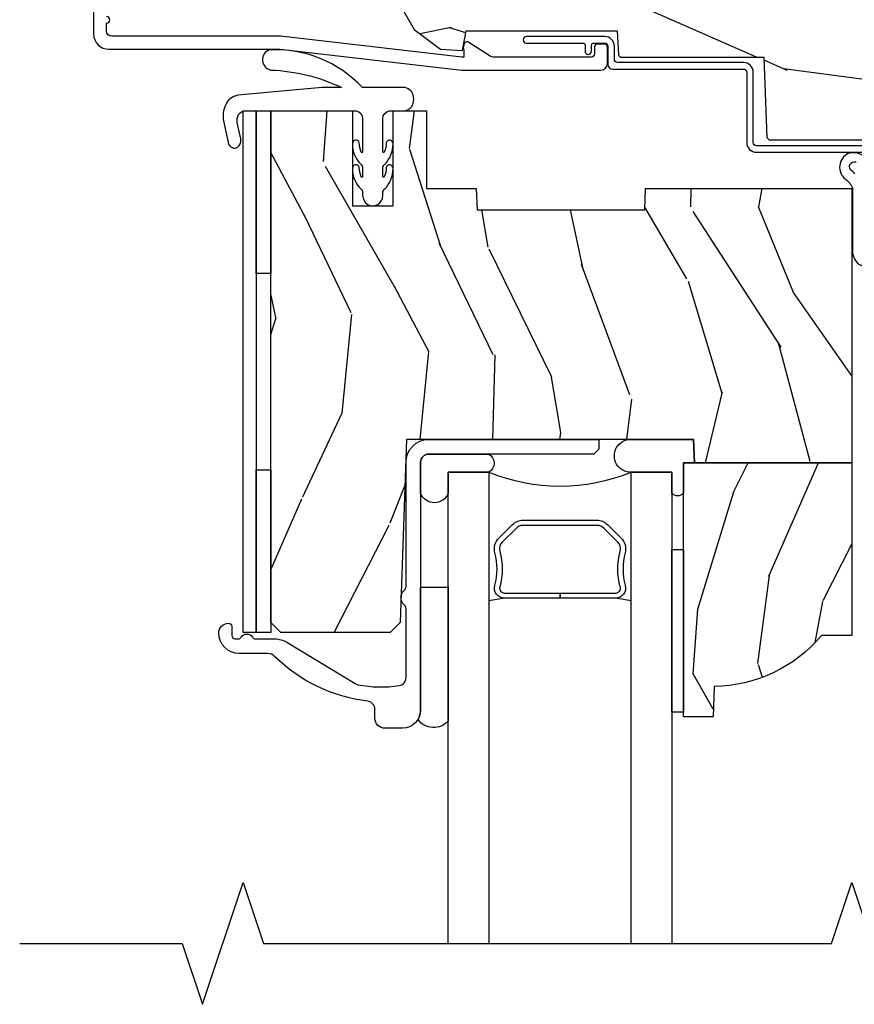
# Model space of a CAD drawing. Units: inches. Extents: x 0.3 to 61.7, y 0.8 to 26.
# Drawn here: x 40.3 to 42.9, y 17.8 to 20.8 of the extents above; entities that cross this region are included whole.
import ezdxf

# ---------------------------------------------------------------- set-up
doc = ezdxf.new("R2010")
doc.units = ezdxf.units.IN
doc.header["$MEASUREMENT"] = 0
for name, color, linetype in [('ZP-ANNO-MARK', 9, 'Continuous'), ('ZP-SECT-ALUM', 63, 'Continuous'), ('ZP-SECT-GLAS', 153, 'Continuous'), ('ZP-SECT-SEAL', 8, 'Continuous'), ('ZP-SECT-WDHA', 11, 'Continuous'), ('ZP-SECT-WOOD', 104, 'Continuous'), ('ZP-SECT-WSTP', 40, 'Continuous')]:
    doc.layers.add(name, color=color, linetype=linetype)

# ---------------------------------------------------------------- blocks, each defined once
blk = doc.blocks.new('CS AS RES C CM SOG (11-16 IG) V H S')
at = {"layer": 'ZP-SECT-WDHA'}
h = blk.add_hatch(dxfattribs=at)
h.set_pattern_fill('WOOD3', color=256, scale=2, angle=163, style=0, pattern_type=2)
h.set_pattern_definition([(158.2364, (4.229829508301805, -0.6757319148462102), (20.45396798290167, -8.344771374467806), [0.240832, -23.842358]), (174.3099, (4.006163800965126, -0.5864366105934948), (-8.235181511295936, 0.4263690944681484), [0.305942, -9.892097999999999]), (208, (3.701730071892854, -0.5561033845344667), (-0.5847435903937085, -1.91261010378108), [0.226274, -2.602152]), (209.8476, (3.501941838183129, -0.6623326727329015), (-35.54768828883149, -20.50272857977593), [0.438634, -43.42479]), (175.9946, (3.12149146588294, -0.8806386832242623), (18.38297247813529, -1.437476743240211), [0.266834, -26.416494]), (163, (2.855309927049177, -0.8620003253541313), (-2.497352921371544, -1.327866102480598), [0.5, -1.5]), (153.5377, (2.377157549067675, -0.7158144729927614), (8.978306718050995, -4.83632345258755), [0.24331, -11.922214]), (157.2894, (4.071948787751523, -1.192136483066264), (16.62874032651941, -7.175302374271584), [0.200998, -19.898754]), (163, (3.886535270653368, -1.114536047002446), (-2.497352921371544, -1.327866102480598), [0.3, -1.7]), (191.3008, (3.599643843864456, -1.026824535585632), (-24.54716094300747, -5.043499394239721), [0.295296, -29.23435]), (215.125, (3.310072568652885, -1.084690558192534), (10.57415813511433, 7.224071108844612), [0.45607, -22.347438]), (202.2894, (2.937053423283061, -1.347096193016881), (-14.3993751268171, -6.054586024953077), [0.284254, -28.141088]), (169.3402, (2.674039470121087, -1.454909274051218), (-15.88561928555968, 2.765334394382427), [0.362216, -17.748554]), (151.1113000000001, (2.318074889785493, -1.387907650589554), (25.02229161617255, -13.92425483963839), [0.38833, -38.444646]), (156.2902000000001, (3.89067833082342, -1.785045431763336), (-16.62874768410003, 7.175289077572956), [0.3423439999999983, -33.89213999999978]), (166.3665, (3.577229581984909, -1.647386861919088), (-31.18650071420278, 7.443263674111074), [0.340588, -33.718186]), (196.6901, (3.246238530863025, -1.567106577432611), (4.409962367830815, 0.7431255040166733), [0.360556, -6.850548]), (210.4896, (2.900872763129556, -1.670656017208415), (-25.55825994297176, -15.19129255384614), [0.325576, -32.232064]), (177.9314, (2.620316507684237, -1.835847383600537), (-22.79293410148565, 0.6943551067665474), [0.310484, -30.737866]), (163, (2.310035344517502, -1.824640252660757), (-2.497352921371544, -1.327866102480598), [0.24, -1.76]), (150.0054, (2.080522203086375, -1.754471043527303), (-16.04400167334359, 9.087905524651102), [0.266834, -26.416494]), (163, (3.736326939210443, -0.1693178408906988), (-2.497352921371544, -1.327866102480598), [0, -2]), (26.15240000000003, (3.380850096123979, -0.3743451903572463), (-36.87554735843706, -18.00538888531859), [0.4386339999999983, -43.42478999999978]), (9.565100000000033, (3.189835720003487, -2.093622221005674), (2.497352076502218, 1.327869099233075), [0.178886, -4.29325]), (351.1301, (3.366234217335403, -2.063897313284272), (12.0603996767767, -1.595852046107204), [0.282842, -13.859292]), (319.8014, (3.645694417193965, -2.107509200368114), (8.393559450670804, -6.748938448303024), [0.152316, -15.07923]), (189.5651, (3.380850096123979, -0.3743451903572463), (-2.497352076502219, -1.327869099233075), [0.2236059999999991, -4.248529999999973]), (169.7098, (3.160351974459104, -0.4115013250089987), (17.79822734718652, -3.350093459302554), [0.342344, -33.89214]), (152.8753, (2.823513489242757, -0.3503471356417833), (-30.7601241373409, 15.67848221527704), [0.568858, -56.31699200000001]), (152.6952, (4.294151283340796, -0.4653448685343449), (-10.89091849633435, 5.421060729349781), [0.2236059999999991, -22.13707199999989]), (178.5241, (4.095459105217842, -0.3627709032568305), (22.79293551970828, -0.6943538178398185), [0.37363, -36.989452]), (205.8789, (3.721952222598873, -0.3531475651529377), (31.88084594068392, 15.34964888471388), [0.3821, -37.827846]), (197.6952, (3.37817024770132, -0.5199227243809617), (-23.21929303946757, -7.540852312839229), [0.316228, -31.306548]), (172.4623, (3.076904104300837, -0.6160409372264155), (-10.14779136076372, 1.011111546693648), [0.364966, -11.80056]), (156.4181, (2.71509208987078, -0.5681654088839991), (31.344885410924, -13.76583238823937), [0.52345, -51.82156]), (154.8699, (4.14796543097944, -0.9434972465158751), (10.89091361125098, -5.421068605812716), [0.282842, -13.859292]), (174.3099, (3.8918949674987, -0.8233809789549866), (-8.235181511295936, 0.4263690944681484), [0.305942, -9.892097999999999]), (205.5104, (3.587461238426414, -0.7930477528959443), (26.88614988798455, 12.69389479119331), [0.3255759999999983, -32.23206399999978]), (208, (3.293626321956282, -0.933265590074356), (-0.5847435903937085, -1.91261010378108), [0.367696, -2.460732]), (180.354, (2.968970442177977, -1.105888183396843), (27.20289793979688, 0.04876202922806261), [0.335262, -33.190848]), (159.6335000000001, (2.633715749797545, -1.107959713481861), (30.01700107381327, -11.26852463519537), [0.3405879999999983, -33.71818599999978]), (145.8973, (2.314419566864558, -0.9894272387568606), (-17.37187083675604, 11.58525502309056), [0.27203, -26.930912]), (154.2538, (4.001779578618056, -1.421649624497391), (-12.80351945054413, 6.005821017315287), [0.2630579999999983, -26.04283399999989]), (177.9314, (3.764835210256592, -1.307380791030965), (-22.79293410148565, 0.6943551067665474), [0.310484, -30.737866]), (195.0054, (3.454554047089857, -1.296173660091171), (11.31727641611973, 2.814114219735264), [0.37736, -18.490604]), (212.8991, (3.090062184237127, -1.393875665772512), (28.64036637139407, 18.43175097613516), [0.49679, -49.18218]), (178.9454, (2.67294341453433, -1.663712527527196), (8.235181634652655, -0.4263644116476297), [0.291204, -14.269016]), (156.991, (2.381788346486857, -1.658352830681864), (-18.54135163249375, 7.760042155334038), [0.3821, -37.827846]), (139.8014, (2.030087407409809, -1.508999392648704), (-8.393559450670804, 6.748938448303025), [0.152316, -15.07923]), (153.5377, (3.826356555784429, -1.995432478075202), (8.978306718050995, -4.83632345258755), [0.24331, -11.922214]), (173.008, (3.608538282542213, -1.887011078703239), (-22.20819262847393, 2.606951578708767), [0.345254, -34.1801]), (200.4054, (3.265852363231403, -1.844982984455285), (-30.71134915766887, -11.52445423798904), [0.4280179999999983, -42.37384999999978]), (192.0546, (3.44943551242153, -0.08160632947387114), (-15.72724097270063, -3.557234008732985), [0.205912, -20.385348]), (173.7843, (3.248063485875917, -0.1246098982200863), (32.35598179133584, -3.618064673815965), [0.4275519999999983, -42.32756599999978]), (155.8750000000001, (2.823025751993626, -0.07831816271357184), (12.80352490518391, -6.005810314090468), [0.4837359999999982, -15.64077999999994])])
edge = h.paths.add_edge_path()
edge.add_arc((4.389056198952261, -1.124999999998935), 0.1250000000010647, 270.0000000005341, 334.8498358746473)
edge.add_arc((5.181103620340652, -1.496868097944895), 0.7499999999977609, 107.4283039733489, 154.8498358749636, ccw=False)
edge.add_arc((4.937776250990185, -0.7217046584437274), 0.06245711824629191, 287.4154132025502, 360.6464405105027)
edge.add_line((5.000229394034463, -0.7210000000000178), (5.000250000001373, -0.03100000000000591))
edge.add_line((5.000250000001373, -0.03100000000000591), (4.969250000001381, 0))
edge.add_line((4.969250000001381, 0), (4.438250000001375, 0))
edge.add_line((4.438250000001375, 0), (4.434921417707614, -0.08099999900083787))
edge.add_line((4.434921417707614, -0.08099999900083787), (4.244000000000909, -0.08100000000000307))
edge.add_line((4.244000000000909, -0.08100000000000307), (4.23499999999909, -0.0969999999999942))
edge.add_line((4.23499999999909, -0.0969999999999942), (4.172000000000793, -0.0969999999999942))
edge.add_line((4.172000000000793, -0.0969999999999942), (4.162999999998959, -0.08100000000000307))
edge.add_line((4.162999999998959, -0.08100000000000307), (4.040350214322061, -0.08099999900083787))
edge.add_line((4.040350214322061, -0.08099999900083787), (3.962096613590205, -0.2959999999999781))
edge.add_line((3.962096613590205, -0.2959999999999781), (3.914403386412545, -0.2959999999999781))
edge.add_line((3.914403386412545, -0.2959999999999781), (3.836149785680703, -0.08099999900083787))
edge.add_line((3.836149785680703, -0.08099999900083787), (2.947282930714522, -0.08099999900083787))
edge.add_line((2.947282930714522, -0.08099999900083787), (2.87176396307072, -0.1709999999999781))
edge.add_line((2.87176396307072, -0.1709999999999781), (2.439507823335902, -0.1709999999999781))
edge.add_line((2.439507823335902, -0.1709999999999781), (2.332250000001608, -0.08100000000000307))
edge.add_line((2.332250000001608, -0.08100000000000307), (2.005069066192249, -0.08100000000000307))
edge.add_line((2.005069066192249, -0.08100000000000307), (2.000250000001273, -0.2189999999999799))
edge.add_line((2.000250000001273, -0.2189999999999799), (1.906250000002132, -0.2189999999999799))
edge.add_line((1.906250000002132, -0.2189999999999799), (1.901430933811156, -0.08100000000000307))
edge.add_line((1.901430933811156, -0.08100000000000307), (1.361160109751239, -0.08100000000000307))
edge.add_line((1.361160109751239, -0.08100000000000307), (1.29699634095445, -0.1429622312750354))
edge.add_line((1.29699634095445, -0.1429622312750354), (1.292560084317614, -0.2700000000009624))
edge.add_line((1.292560084317614, -0.2700000000009624), (1.242560084316523, -0.3216024576007754))
edge.add_line((1.242560084316523, -0.3216024576007754), (1.206605420733311, -0.3216024576007612))
edge.add_line((1.206605420733311, -0.3216024576007612), (1.191190997646601, -0.269999999999996))
edge.add_line((1.191190997646601, -0.269999999999996), (1.134131723421731, -0.2700000000000102))
edge.add_line((1.134131723421731, -0.2700000000000102), (1.061622111372657, -0.3086869719710847))
edge.add_line((1.061622111372657, -0.3086869719710847), (0.9532293940344658, -0.4220000000000255))
edge.add_line((0.9532293940344658, -0.4220000000000255), (0.9532293940344658, -0.5235500000000286))
edge.add_line((0.9532293940344658, -0.5235500000000286), (1.048250000002156, -0.6897999999999769))
edge.add_line((1.048250000002156, -0.6897999999999769), (1.128250000002154, -0.7502214903220619))
edge.add_line((1.128250000002154, -0.7502214903220619), (1.196532032304901, -0.7537999999999982))
edge.add_line((1.196532032304901, -0.7537999999999982), (1.207250000002148, -0.6937999999999676))
edge.add_line((1.207250000002148, -0.6937999999999676), (1.671750000002149, -0.6937999999999676))
edge.add_line((1.671750000002149, -0.6937999999999676), (1.675586249445672, -0.7669999999999533))
edge.add_arc((1.690678198063188, -0.7589080513824428), 0.01712444292530889, 208.1991648361514, 241.8008351638481)
edge.add_line((1.682586249445677, -0.7739999999999583), (2.123250000002145, -0.7739999999999583))
edge.add_line((2.123250000002145, -0.7739999999999583), (2.131910350836108, -1.021999999999949))
edge.add_line((2.131910350836108, -1.021999999999949), (2.138910350836113, -1.028999999999954))
edge.add_line((2.138910350836113, -1.028999999999954), (2.52767606590146, -1.028999999999954))
edge.add_line((2.52767606590146, -1.028999999999954), (2.556250000002208, -1.093000000000032))
edge.add_line((2.556250000002208, -1.093000000000032), (2.805767439191499, -1.093000000000004))
edge.add_line((2.805767439191499, -1.093000000000004), (2.811250000000967, -1.25))
edge.add_line((2.811250000000967, -1.25), (3.123684362372245, -1.25))
edge.add_line((3.123684362372245, -1.25), (3.129166923181714, -1.093000000000004))
edge.add_line((3.129166923181714, -1.093000000000004), (3.531485413592549, -1.093000000000004))
edge.add_line((3.531485413592549, -1.093000000000004), (3.533650501300457, -1.030999999999992))
edge.add_line((3.533650501300457, -1.030999999999992), (3.670684895338439, -1.030999999999992))
edge.add_line((3.670684895338439, -1.030999999999992), (3.677250000002786, -0.8430000000000035))
edge.add_line((3.677250000002786, -0.8430000000000035), (3.882229394034468, -0.8430000000000177))
edge.add_line((3.882229394034468, -0.8430000000000177), (3.882229394034468, -0.8330000000000268))
edge.add_line((3.882229394034468, -0.8330000000000268), (3.992229394034453, -0.8330000000000268))
edge.add_line((3.992229394034453, -0.8330000000000268), (3.992229394034453, -0.8430000000000177))
edge.add_line((3.992229394034453, -0.8430000000000177), (4.06725000000219, -0.8430000000000035))
edge.add_line((4.06725000000219, -0.8430000000000035), (4.073815104666522, -1.030999999999992))
edge.add_line((4.073815104666522, -1.030999999999992), (4.178805517824316, -1.030999999999992))
edge.add_line((4.178805517824316, -1.030999999999992), (4.185485413591181, -1.222287187078891))
edge.add_line((4.185485413591181, -1.222287187078891), (4.233485413591865, -1.25))
edge.add_line((4.233485413591865, -1.25), (4.389056198953426, -1.25))
h = blk.add_hatch(dxfattribs=at)
h.set_pattern_fill('WOOD3', color=256, scale=2, angle=72.99999999999997, pattern_type=2)
h.set_pattern_definition([(68.23639999999999, (23.55390922634461, 1.749787552282683), (-8.34477137446782, -20.45396798290166), [0.240832, -23.842358]), (84.30989999999997, (23.64320453059732, 1.973453259619376), (0.4263690944681536, 8.235181511295936), [0.305942, -9.892097999999999]), (117.9999999999999, (23.67353775665634, 2.277886988691634), (-1.912610103781079, 0.5847435903937097), [0.226274, -2.602152]), (119.8476, (23.56730846845789, 2.477675222401373), (-20.50272857977591, 35.54768828883151), [0.4386339999999994, -43.42478999999992]), (85.99459999999998, (23.34900245796654, 2.858125594701548), (-1.437476743240223, -18.38297247813529), [0.2668339999999993, -26.41649399999996]), (72.99999999999996, (23.36764081583669, 3.124307133535311), (-1.327866102480596, 2.497352921371546), [0.4999999999999999, -1.5]), (63.53769999999994, (23.51382666819804, 3.602459511516813), (-4.836323452587555, -8.978306718050991), [0.2433099999999999, -11.92221399999999]), (67.28939999999994, (23.03750465812455, 1.907668272832964), (-7.175302374271594, -16.6287403265194), [0.200998, -19.898754]), (72.99999999999996, (23.11510509418837, 2.093081789931134), (-1.327866102480596, 2.497352921371546), [0.2999999999999999, -1.7]), (101.3008, (23.20281660560519, 2.379973216720046), (-5.043499394239705, 24.54716094300748), [0.2952959999999998, -29.23434999999998]), (125.1249999999999, (23.14495058299828, 2.669544491931603), (7.224071108844603, -10.57415813511433), [0.4560699999999998, -22.34743799999999]), (112.2893999999999, (22.88254494817394, 3.042563637301456), (-6.054586024953067, 14.3993751268171), [0.2842539999999996, -28.14108799999998]), (79.34019999999997, (22.77473186713961, 3.305577590463415), (2.765334394382438, 15.88561928555968), [0.362216, -17.748554]), (61.11129999999996, (22.84173349060125, 3.661542170798995), (-13.9242548396384, -25.02229161617254), [0.38833, -38.444646]), (66.29019999999997, (22.44459570942748, 2.088938729761068), (7.175289077572967, 16.62874768410003), [0.3423439999999998, -33.89213999999998]), (76.36649999999997, (22.58225427927172, 2.402387478599579), (7.443263674111095, 31.18650071420278), [0.3405879999999998, -33.71818599999997]), (106.6900999999999, (22.66253456375821, 2.733378529721492), (0.7431255040166704, -4.409962367830815), [0.360556, -6.850548]), (120.4895999999999, (22.5589851239824, 3.078744297454946), (-15.19129255384613, 25.55825994297177), [0.325576, -32.232064]), (87.93139999999998, (22.39379375759028, 3.359300552900251), (0.694355106766563, 22.79293410148564), [0.310484, -30.737866]), (72.99999999999996, (22.40500088853008, 3.669581716066986), (-1.327866102480596, 2.497352921371546), [0.24, -1.76]), (60.00539999999994, (22.47517009766351, 3.899094857498127), (9.087905524651113, 16.04400167334358), [0.266834, -26.416494]), (72.99999999999996, (24.06032330030012, 2.243290121374045), (-1.327866102480596, 2.497352921371546), [0, -2]), (296.1524, (23.85529595083357, 2.598766964460523), (-18.00538888531857, 36.87554735843707), [0.438634, -43.42479]), (279.5651, (22.13601892018516, 2.789781340581001), (1.327869099233074, -2.497352076502219), [0.1788859999999997, -4.293249999999992]), (261.1301, (22.16574382790656, 2.613382843249084), (-1.595852046107212, -12.0603996767767), [0.282842, -13.859292]), (229.8014, (22.12213194082272, 2.333922643390522), (-6.748938448303027, -8.3935594506708), [0.152316, -15.07923]), (99.5650999999999, (23.85529595083357, 2.598766964460523), (-1.327869099233074, 2.49735207650222), [0.2236059999999998, -4.248529999999995]), (79.70979999999996, (23.81813981618182, 2.819265086125384), (-3.350093459302564, -17.79822734718652), [0.342344, -33.89214]), (62.87529999999993, (23.87929400554903, 3.156103571341745), (15.67848221527706, 30.76012413734088), [0.568858, -56.31699200000001]), (62.69519999999998, (23.76429627265647, 1.685465777243692), (5.421060729349788, 10.89091849633434), [0.223606, -22.137072]), (88.52409999999999, (23.86687023793399, 1.884157955366661), (-0.6943538178398323, -22.79293551970828), [0.37363, -36.989452]), (115.8788999999999, (23.87649357603788, 2.257664837985615), (15.34964888471386, -31.88084594068393), [0.3821, -37.827846]), (107.6951999999999, (23.70971841680986, 2.601446812883168), (-7.540852312839214, 23.21929303946757), [0.316228, -31.306548]), (82.46229999999996, (23.6136002039644, 2.902712956283651), (1.011111546693655, 10.14779136076372), [0.364966, -11.80056]), (66.41809999999994, (23.66147573230682, 3.264524970713708), (-13.76583238823939, -31.34488541092399), [0.5234499999999996, -51.82155999999998]), (64.86989999999989, (23.28614389467494, 1.831651629605048), (-5.421068605812723, -10.89091361125097), [0.282842, -13.859292]), (84.30989999999997, (23.40626016223583, 2.087722093085787), (0.4263690944681536, 8.235181511295936), [0.305942, -9.892097999999999]), (115.5103999999999, (23.43659338829487, 2.392155822158074), (12.6938947911933, -26.88614988798455), [0.325576, -32.232064]), (117.9999999999999, (23.29637555111645, 2.685990738628206), (-1.912610103781079, 0.5847435903937097), [0.367696, -2.460732]), (90.35399999999983, (23.12375295779398, 3.010646618406511), (0.04876202922804521, -27.20289793979688), [0.335262, -33.190848]), (69.6335, (23.12168142770894, 3.345901310786942), (-11.26852463519539, -30.01700107381326), [0.340588, -33.718186]), (55.89729999999993, (23.24021390243396, 3.66519749371993), (11.58525502309057, 17.37187083675603), [0.27203, -26.930912]), (64.25379999999996, (22.80799151669344, 1.977837481966432), (6.005821017315293, 12.80351945054413), [0.2630579999999998, -26.04283399999998]), (87.93139999999998, (22.92226035015985, 2.214781850327896), (0.694355106766563, 22.79293410148564), [0.310484, -30.737866]), (105.0054, (22.93346748109965, 2.525063013494631), (2.814114219735257, -11.31727641611973), [0.37736, -18.490604]), (122.8990999999999, (22.83576547541832, 2.889554876347361), (18.43175097613514, -28.64036637139408), [0.4967899999999998, -49.18217999999998]), (88.94539999999996, (22.56592861366362, 3.306673646050157), (-0.4263644116476349, -8.235181634652655), [0.291204, -14.269016]), (66.99099999999999, (22.57128831050897, 3.597828714097645), (7.760042155334048, 18.54135163249375), [0.3820999999999998, -37.82784599999998]), (49.80139999999993, (22.72064174854213, 3.949529653174679), (6.748938448303029, 8.393559450670798), [0.152316, -15.07923]), (63.53769999999994, (22.23420866311562, 2.153260504800059), (-4.836323452587555, -8.978306718050991), [0.2433099999999999, -11.92221399999999]), (83.00799999999998, (22.34263006248758, 2.371078778042303), (2.60695157870878, 22.20819262847393), [0.3452539999999998, -34.18009999999998]), (110.4054, (22.38465815673555, 2.713764697353085), (-11.52445423798902, 30.71134915766888), [0.4280179999999998, -42.37384999999997]), (102.0546, (24.14803481171696, 2.530181548162957), (-3.557234008732975, 15.72724097270063), [0.205912, -20.385348]), (83.78429999999999, (24.10503124297073, 2.73155357470857), (-3.618064673815986, -32.35598179133584), [0.4275519999999996, -42.32756599999994]), (65.87499999999994, (24.15132297847725, 3.156591308590876), (-6.005810314090476, -12.8035249051839), [0.4837359999999998, -15.64077999999999])])
h.paths.add_polyline_path([(2.393999999999998, -2.022101197010628), (1.909341251902525, -2.022101197010628), (1.906826956499138, -1.950101197010596), (1.024453622848362, -1.950101197010596), (1.004775301868925, -2.513614580760148), (0.9737283169678435, -2.543596305570716), (0.6373825127914401, -2.543596305570773), (0.6073825127914105, -2.513596305570744), (0.6073825127914105, -0.9396789241117318), (0.8579019786937963, -0.9396789241117318), (0.8579019786936257, -1.231250019530435), (0.9829019786937394, -1.231250019530435), (0.9829019786935689, -0.9396789241117318), (1.086081429425313, -0.9396789241117318), (1.086081429425313, -1.178669526772765), (1.238731214132109, -1.178669526772765), (1.241000000000547, -1.243639053545778), (1.757000000000538, -1.243639053545749), (1.759268785868947, -1.178669526772765), (2.393999999999998, -1.178669526772765)])
h = blk.add_hatch(dxfattribs=at)
h.set_pattern_fill('WOOD3', color=256, scale=1.5, angle=72.99999999999997, pattern_type=2)
h.set_pattern_definition([(68.23639999999992, (1.783009059490887, -2.487661468189046), (-6.258578530850864, -15.34047598717625), [0.180624, -17.8817685]), (84.30989999999997, (1.849980537680402, -2.319912187686541), (0.3197768208511156, 6.176386133471953), [0.2294565, -7.4190735]), (117.9999999999999, (1.872730457224684, -2.09158689088234), (-1.43445757783581, 0.4385576927952824), [0.1697055, -1.951614]), (119.8476, (1.793058491075861, -1.941745715600049), (-15.37704643483193, 26.66076621662363), [0.3289754999999999, -32.56859249999998]), (85.99459999999998, (1.629328983207351, -1.656407936374919), (-1.078107557430168, -13.78722935860146), [0.2001254999999999, -19.81237049999999]), (72.99999999999996, (1.643307751609932, -1.456771782249589), (-0.9958995768604471, 1.873014691028659), [0.375, -1.125]), (63.53769999999997, (1.752947140880956, -1.098157498763456), (-3.627242589440667, -6.733730038538245), [0.1824825, -8.941660500000001]), (67.28939999999997, (1.395705633325854, -2.369250927776349), (-5.381476780703697, -12.47155524488955), [0.1507485, -14.9240655]), (72.99999999999996, (1.453905960373696, -2.230190789952715), (-0.9958995768604471, 1.873014691028659), [0.225, -1.275]), (101.3008, (1.519689593936327, -2.015022219861052), (-3.782624545679779, 18.41037070725561), [0.2214719999999999, -21.92576249999999]), (125.1249999999999, (1.476290076981137, -1.797843763452377), (5.418053331633453, -7.930618601335751), [0.3420524999999998, -16.76057849999999]), (112.2893999999999, (1.279485850862891, -1.518079404424995), (-4.5409395187148, 10.79953134511283), [0.2131905, -21.105816]), (79.34019999999997, (1.198626040087127, -1.320818939553519), (2.074000795786829, 11.91421446416976), [0.271662, -13.3114155]), (61.11130000000004, (1.248877257683368, -1.053845504301805), (-10.4431911297288, -18.7667187121294), [0.2912475, -28.8334845]), (66.29020000000004, (0.9510239218030208, -2.233298085080278), (5.381466808179726, 12.47156076307502), [0.2567579999999997, -25.41910499999998]), (76.36649999999997, (1.054267849186225, -1.998211523451388), (5.582447755583322, 23.38987553565208), [0.2554409999999999, -25.28863949999998]), (106.6901, (1.114478062551079, -1.749968235109961), (0.5573441280125027, -3.307471775873112), [0.270417, -5.137911]), (120.4895999999999, (1.03681598271924, -1.490943909309877), (-11.39346941538459, 19.16869495722883), [0.244182, -24.174048]), (87.93139999999998, (0.9129224579251272, -1.280526717725891), (0.5207663300749232, 17.09470057611423), [0.232863, -23.0533995]), (72.99999999999996, (0.921327806129959, -1.047815845350826), (-0.9958995768604471, 1.873014691028659), [0.18, -1.32]), (60.00539999999997, (0.9739547129800528, -0.875680989277484), (6.815929143488335, 12.03300125500769), [0.2001255, -19.8123705]), (72.99999999999996, (2.16281961495752, -2.117534541370546), (-0.9958995768604471, 1.873014691028659), [0, -1.5]), (296.1523999999999, (2.009049102857595, -1.850926909055673), (-13.50404166398893, 27.6566605188278), [0.3289755, -32.5685925]), (279.5651, (0.7195913298712853, -1.707666126965321), (0.9959018244248049, -1.873014057376665), [0.1341644999999999, -3.219937499999998]), (261.1301, (0.7418850106623367, -1.839964999964266), (-1.196889034580409, -9.045299757582523), [0.2121315, -10.394469]), (229.8014, (0.7091760953494415, -2.049560149858181), (-5.061703836227272, -6.295169588003101), [0.114237, -11.3094225]), (99.56509999999996, (2.009049102857595, -1.850926909055673), (-0.9959018244248048, 1.873014057376665), [0.1677045, -3.1863975]), (79.70979999999999, (1.981182001868795, -1.68555331780702), (-2.512570094476924, -13.34867051038989), [0.2567579999999998, -25.41910499999999]), (62.87529999999993, (2.0270476438942, -1.432924453894756), (11.75886166145779, 23.07009310300566), [0.4266435, -42.23774400000001]), (62.69520000000001, (1.940799344224779, -2.535902799468303), (4.065795547012342, 8.168188872250758), [0.1677044999999999, -16.60280399999998]), (88.52409999999999, (2.017729818182907, -2.386883665876084), (-0.5207653633798757, -17.09470163978121), [0.2802225, -27.742089]), (115.8789, (2.024947321760827, -2.106753503911861), (11.5122366635354, -23.91063445551294), [0.286575, -28.3708845]), (107.6951999999999, (1.899865952339802, -1.848917022738689), (-5.655639234629411, 17.41446977960068), [0.237171, -23.479911]), (82.46229999999997, (1.82777729270574, -1.622967415188342), (0.7583336600202414, 7.61084352057279), [0.2737245, -8.85042]), (66.41809999999997, (1.863683938962531, -1.351608404365791), (-10.32437429117954, -23.50866405819299), [0.3925874999999998, -38.86616999999998]), (64.86989999999999, (1.582185060738645, -2.426263410197279), (-4.065801454359542, -8.16818520843823), [0.2121314999999999, -10.394469]), (84.30989999999997, (1.672272261409312, -2.234210562586711), (0.3197768208511156, 6.176386133471953), [0.2294565, -7.4190735]), (115.5103999999999, (1.695022180953565, -2.00588526578251), (9.52042109339497, -20.16461241598842), [0.244182, -24.174048]), (117.9999999999999, (1.589858803069767, -1.785509078429911), (-1.43445757783581, 0.4385576927952824), [0.275772, -1.845549]), (90.35399999999994, (1.460391858077905, -1.542017168596189), (0.03657152192103288, -20.40217345484766), [0.2514465, -24.893136]), (69.63350000000011, (1.458838210514152, -1.290576149310866), (-8.451393476396547, -22.51275080535994), [0.2554409999999998, -25.28863949999998]), (55.89729999999994, (1.547737566557878, -1.051104012111139), (8.68894126731793, 13.02890312756702), [0.2040225, -20.198184]), (64.25379999999996, (1.223570777252512, -2.316624020926255), (4.504365762986471, 9.602639587908097), [0.1972934999999999, -19.53212549999998]), (87.93139999999998, (1.309272402352313, -2.138915744655137), (0.5207663300749232, 17.09470057611423), [0.232863, -23.0533995]), (105.0054, (1.317677750557145, -1.906204872280099), (2.110585664801443, -8.487957312089797), [0.28302, -13.867953]), (122.8990999999999, (1.244401246296142, -1.632835975140566), (13.82381323210135, -21.48027477854556), [0.3725924999999999, -36.88663499999999]), (88.94539999999998, (1.042023599980148, -1.319996897863447), (-0.3197733087357267, -6.176386225989492), [0.218403, -10.701762]), (66.99100000000001, (1.046043372614143, -1.101630596827832), (5.820031616500537, 13.90601372437031), [0.286575, -28.3708845]), (49.80139999999996, (1.15805845113902, -0.8378548925200704), (5.061703836227273, 6.295169588003099), [0.114237, -11.3094225]), (63.53769999999997, (0.7932336370691289, -2.185056753801021), (-3.627242589440667, -6.733730038538245), [0.1824825, -8.941660500000001]), (83.00799999999998, (0.8745496865981224, -2.021693048869352), (1.955213684031587, 16.65614447135545), [0.2589404999999999, -25.63507499999999]), (110.4054, (0.9060707572840769, -1.764678609386252), (-8.64334067849176, 23.03351186825166), [0.3210134999999998, -31.78038749999998]), (102.0546, (2.228603248520123, -1.902365971278854), (-2.66792550654973, 11.79543072952547), [0.154434, -15.289011]), (83.78429999999999, (2.196350571960487, -1.751336951369652), (-2.713548505361989, -24.26698634350188), [0.3206640000000001, -31.7456745]), (65.87500000000006, (2.231069373590366, -1.432558650957915), (-4.504357735567857, -9.60264367888793), [0.3628019999999997, -11.73058499999999])])
edge = h.paths.add_edge_path()
edge.add_line((2.39399999999997, -2.553669526772936), (2.299999999999947, -2.553669526772936))
edge.add_arc((1.964832591924448, -2.271700009690007), 0.438000000000032, 270.67597612409907, 319.92678112672803, ccw=False)
edge.add_line((1.969999999999963, -2.709669526772885), (1.96671744766774, -2.803669526772936))
edge.add_line((1.96671744766774, -2.803669526772936), (1.875999999999969, -2.803669526772936))
edge.add_line((1.875999999999969, -2.803669526772936), (1.875999999999969, -2.022101197010628))
edge.add_line((1.875999999999969, -2.022101197010628), (2.393999999999998, -2.022101197010628))
edge.add_line((2.393999999999998, -2.022101197010628), (2.39399999999997, -2.553669526772936))
at = {"layer": 'ZP-SECT-ALUM'}
blk.add_lwpolyline([(0.06200000000001182, -0.5651255438666567), (0.06200000000001182, -0.7029999999999745, 0.4142135623730951), (0.1090000000000089, -0.7499999999999716), (0.6360000000005641, -0.7499999999999716), (1.194000000000045, -0.8139999999999645), (1.621967948388686, -0.8139999999999787, 0.4142135623730951), (1.641967948388725, -0.7939999999999685), (1.641967948388725, -0.7439999999999714, 0.4142135623730949), (1.631967948388734, -0.7339999999999804), (1.611967948388696, -0.7339999999999804, 0.4142135623731991), (1.601967948388705, -0.7439999999999714), (1.601967948388705, -0.7639999999999816, -0.4142135623731015), (1.591967948388714, -0.7739999999999725), (1.29033604537986, -0.7739999999999725, -0.1449930994916204), (1.281621820819595, -0.7714187290870882), (1.216169191050852, -0.7289132943205061, 0.4318331073882776), (1.20202568472925, -0.7323643973235221), (1.198561433328877, -0.745293159559921, 0.1392124696178829), (1.199761498229151, -0.7489238092069286, -0.150084110672032), (1.200967948388694, -0.752852521495484), (1.200967948388694, -0.7739999999999725), (1.194788224270411, -0.7739999999999725), (0.6367882242694236, -0.7099999999999511), (0.1180000000000234, -0.7099999999999653, -0.4142135623730951), (0.1020000000000323, -0.69399999999996), (0.1019999999999754, -0.669357749000028, 1), (0.1019999999999754, -0.649357749000032)], format="xyb", dxfattribs=at)
blk.add_lwpolyline([(0.562382512791423, -2.543596305570773), (0.522382512791431, -2.543596305570773), (0.522382512791431, -0.9396789241117318), (0.562382512791423, -0.9396789241117318)], close=True, dxfattribs=at)
for points in [[(1.067750535602407, -2.782596300357184, -0.4138341669394862), (1.011750535602424, -2.838596300357167), (0.9580649528935439, -2.838596300357196, -0.4142135623730951), (0.9270649528935664, -2.807596300357218), (0.927064952893538, -2.78122372701155, 0.3909098261299276), (0.9050645382164006, -2.755346889193461, -0.1656272979547824), (0.6186151500146977, -2.617488808426188, 0.1966844660401845), (0.5968836337190666, -2.608596300357377), (0.5100648992840533, -2.608596300357462, -0.4142135623730654), (0.4470648456744115, -2.545596246747877, -0.4142135623734262), (0.4770648456744411, -2.515596246747847, -0.4142135623730878), (0.487064845674432, -2.525596246747867), (0.487064845674432, -2.553596305469156, 0.4142135623728268), (0.4970648456743945, -2.563596305469147), (0.5070648456743854, -2.563596305469176, 0.2679491924319096), (0.5157250997122489, -2.558596305469152, -0.5773502691904093), (0.5503661158636461, -2.558596305469123, 0.2679491924311895), (0.5590263699015097, -2.563596305469147), (0.6198621754548057, -2.563596305469147, -0.1369978984554575), (0.6561275751345974, -2.573722933403317), (0.8667642071992745, -2.701305897877162, 0.08675194369284875), (0.8747871366756712, -2.704431834108519, 0.08747924958350232), (1.001500535602382, -2.707466689139906, 0.3707699816191926), (1.022750535602391, -2.682749539223281), (1.022750535602363, -2.470950267176519, 0.2130868890013981), (1.017432473161527, -2.459038247617187, -0.4464450729295877), (1.017432473161925, -2.414368174272013, 0.2130868890064259), (1.022750535602391, -2.402456154713818), (1.022750535602391, -2.020101197010675, -0.4142135623731052), (1.092750535602384, -1.950101197010653), (1.615250535602421, -1.950101197010682), (1.615250535602421, -1.980101197010654), (1.600250535602406, -1.995101197010641), (1.092750535602384, -1.995101197010669, 0.414213562373095), (1.067750535602407, -2.020101197010675)], [(1.642911759277347, -2.212347075509157), (1.684274281166942, -2.253709597398696, -0.2671963934520959), (1.696440336572714, -2.298860091669994, 0.1325309936258401), (1.696896507941737, -2.39940691469512, -0.4950936890984973), (1.66700365079884, -2.438617705877263), (1.496253650798785, -2.438617705877292), (1.496253650798785, -2.422617705877272), (1.66700365079884, -2.422617705877244, 0.4950936890994218), (1.681467936513108, -2.403644742402022, -0.1325309936258135), (1.680973947828583, -2.294762431457727, 0.26719639345194), (1.672960572667982, -2.265023305897714), (1.631598050778329, -2.223660784008118, 0.1989123673794252), (1.60976612890925, -2.214617705877274), (1.382741172688377, -2.21461770587733, 0.1989123673787996), (1.360909250819354, -2.223660784008175), (1.319546728929701, -2.265023305897827, 0.2671963934517173), (1.311533353769157, -2.294762431457841, -0.1325309936258374), (1.311039365084575, -2.403644742402136, 0.4950936890981389), (1.325503650798844, -2.4226177058773), (1.496253650798785, -2.422617705877272), (1.496253650798785, -2.438617705877292), (1.325503650798787, -2.43861770587732, -0.4950936890979057), (1.295610793656003, -2.399406914695177, 0.1325309936258912), (1.29606696502497, -2.298860091670051, -0.2671963934517766), (1.308233020430741, -2.25370959739881), (1.349595542320337, -2.212347075509214, -0.1989123673794679), (1.382741172688434, -2.198617705877368), (1.609766128909193, -2.198617705877254, -0.1989123673798845)]]:
    blk.add_lwpolyline(points, format="xyb", close=True, dxfattribs=at)
at = {"layer": 'ZP-SECT-GLAS'}
for points in [[(1.15250365079924, -3.5), (1.15250365079924, -2.05120000398729), (1.27750365079924, -2.05120000398729), (1.277503650799299, -3.5)], [(1.715003650799297, -3.5), (1.715003650799297, -2.051200003987233), (1.840003650799297, -2.051200003987233), (1.840003650799297, -2.051200003987233), (1.840003650799326, -3.5)]]:
    blk.add_lwpolyline(points, dxfattribs=at)
at = {"layer": 'ZP-SECT-SEAL'}
for points in [[(1.875999999999969, -2.116669526772924, -0.3817622313351728), (1.840003650799297, -2.116669526772924), (1.840003650799297, -2.051200003987233), (1.715003650799297, -2.051200003987233, -1.015702935303043), (1.714297399655429, -1.950101197010625), (1.906826956499167, -1.950101197010625), (1.909341251902525, -2.022101197010628), (1.875999999999969, -2.022101197010628)], [(1.15250365079924, -2.115825002990405, -0.6828140858536862), (1.067750535602407, -2.115825002990405), (1.067750535602407, -2.020101197010675, -0.4142135623728454), (1.092750535602384, -1.995101197010641), (1.27750365079924, -1.995101197010612, -0.5667139648573775), (1.27750365079924, -2.051200003987233), (1.15250365079924, -2.051200003987233)], [(1.15250365079924, -2.816138544905769, -0.4829192025017399), (1.059670433085948, -2.811573591900171, 0.1368116773532814), (1.067750535602407, -2.782596300357184), (1.067750535602407, -2.404175922366093), (1.15250365079924, -2.404175922366093)]]:
    blk.add_lwpolyline(points, format="xyb", close=True, dxfattribs=at)
for centre, radius, start, end in [((1.496253650799268, -1.505182849179178), 0.5882059977973438, 248.1675568446756, 291.8324431553226), ((1.554525249280736, -4.066187913187505), 1.643570207310217, 98.00122420101422, 99.70344729953686), ((1.438025249280763, -4.066187913187449), 1.643570207310217, 80.29808042403022, 81.99877579898252)]:
    blk.add_arc(centre, radius, start, end, dxfattribs=at)
at = {"layer": 'ZP-SECT-WOOD'}
blk.add_lwpolyline([(0.9532293940344658, -0.5235500000000286), (1.048250000002156, -0.6897999999999769), (1.128250000002154, -0.7502214903220619), (1.196532032304901, -0.7537999999999982), (1.207250000002148, -0.6937999999999676), (1.207250000002148, -0.6937999999999676), (1.671750000002149, -0.6937999999999676), (1.675586249445672, -0.7669999999999533, 0.1476745997184199), (1.682586249445677, -0.7739999999999583), (2.123250000002145, -0.7739999999999583), (2.123250000002145, -0.7739999999999583), (2.131910350836108, -1.021999999999949), (2.138910350836113, -1.028999999999954), (2.52767606590146, -1.028999999999954), (2.556250000002208, -1.093000000000032), (2.805767439191499, -1.093000000000004), (2.811250000000967, -1.25), (3.123684362372245, -1.25), (3.129166923181714, -1.093000000000004), (3.531485413592549, -1.093000000000004), (3.533650501300457, -1.030999999999992), (3.670684895338439, -1.030999999999992), (3.677250000002786, -0.8430000000000035), (3.882229394034468, -0.8430000000000177)], format="xyb", dxfattribs=at)
blk.add_lwpolyline([(2.393999999999998, -2.022101197010628), (1.909341251902525, -2.022101197010628), (1.906826956499138, -1.950101197010596), (1.024453622848362, -1.950101197010596), (1.004775301868925, -2.513614580760148), (0.9737283169678435, -2.543596305570716), (0.6373825127914401, -2.543596305570773), (0.6073825127914105, -2.513596305570744), (0.6073825127914105, -0.9396789241117318), (0.8579019786937963, -0.9396789241117318), (0.8579019786936257, -1.231250019530435), (0.9829019786937394, -1.231250019530435), (0.9829019786935689, -0.9396789241117318), (1.086081429425313, -0.9396789241117318), (1.086081429425313, -1.178669526772765), (1.238731214132109, -1.178669526772765), (1.241000000000547, -1.243639053545778), (1.757000000000538, -1.243639053545749), (1.759268785868947, -1.178669526772765), (2.393999999999998, -1.178669526772765)], close=True, dxfattribs=at)
blk.add_lwpolyline([(2.39399999999997, -2.553669526772936), (2.299999999999947, -2.553669526772936, -0.2182674887664884), (1.969999999999963, -2.709669526772885), (1.96671744766774, -2.803669526772936), (1.875999999999969, -2.803669526772936), (1.875999999999969, -2.022101197010628), (2.393999999999998, -2.022101197010628)], format="xyb", close=True, dxfattribs=at)
at = {"layer": 'ZP-SECT-WSTP'}
for points in [[(2.490886035184047, -1.046999555484797), (2.100278335184043, -1.046999555484799, -0.4142135623728869), (2.090278335184045, -1.036999555484797), (2.090278335184045, -0.8209995554847929, 0.414213562372991), (2.060278335184051, -0.7909995554847988), (1.673278335184037, -0.7909995554847971, -0.4142135623728869), (1.663278335184046, -0.7809995554847973), (1.663278335184046, -0.7409995554847661, 0.4142135623730082), (1.633278335184059, -0.7109995554847686), (1.393278335184036, -0.7109995554847597, 0.9999999999987564), (1.393278335184021, -0.7309995554847575), (1.567278335184042, -0.7309995554847575, -0.4142135623735284), (1.573278335184042, -0.7369995554847577), (1.573278335184042, -0.7559995554847738, 0.999999999999467), (1.593278335184046, -0.7559995554847845), (1.593278335184046, -0.7369995554847577, -0.4142135623720545), (1.599278335184025, -0.7309995554847575), (1.633278335184038, -0.7309995554847575, -0.4142135623733031), (1.64327833518405, -0.740999555484759), (1.64327833518405, -0.7959995554847978, 0.4142135623727137), (1.658278335184022, -0.8109995554847949), (2.060278335184037, -0.8109995554847931, -0.4142135623731991), (2.070278335184042, -0.8209995554847929), (2.070278335184042, -1.03699955548479, 0.4142135623728869), (2.100278335184029, -1.066999555484788), (2.427278335184027, -1.066999555484786, -0.414213562373442)], [(2.403024299984644, -1.132761766642794, 0.02728110604415877), (2.393679909486323, -1.124353159740183, -0.9082161773607681), (2.406906732696413, -1.096789282397064, -0.04353729328290018)], [(2.42685666124865, -1.07639582807915, 0.215749398115631), (2.382040803804102, -1.070912299553953, 0.5517933163939799), (2.373603679460729, -1.149271927525911, -0.1042119905483995), (2.395329736996615, -1.175869084206138), (2.395329740764687, -1.370362311734862, 0.6094241020029953), (2.475720084410668, -1.411822398270109, -0.2448202060984366)]]:
    blk.add_lwpolyline(points, format="xyb", dxfattribs=at)
blk.add_lwpolyline([(0.8894019786944156, -1.065211379472274, -0.7188533130420092), (0.8848076974660373, -1.066954500171462, -0.09348264526901676), (0.879094275873392, -1.03752340729541, 0.8843445766202747), (0.858008062141856, -1.040744327349742, 0.1928716204451577), (0.8833092899793016, -1.103881546299661, -0.3067410322868174), (0.8894019786944156, -1.114617605552795), (0.8894019786944725, -1.141018188192234, -0.7235032596585809), (0.8848076974659804, -1.142795167435693, -0.09359642223586083), (0.8790942758735625, -1.11332947334445, 0.8825249954115902), (0.8580080621417991, -1.11658499461403, 0.1929313432229076), (0.8833092899793016, -1.179714842767581, -0.3065963198368136), (0.8894019786944156, -1.190458272817139), (0.8894019786944156, -1.200250019531168, 1.000000000000917), (0.9514019786929211, -1.200250019531111), (0.9514019786929211, -1.190458272817139, -0.2638187086988921), (0.9574946674080351, -1.179714842767581, 0.1934623217742229), (0.9827957036418624, -1.116397835189119, 0.8768038781282127), (0.96170968151403, -1.113364074559698, -0.09348264526778383), (0.9559962599213847, -1.14279516743575, -0.7235032596384291), (0.9514019786928642, -1.141018188192291), (0.9514019786929211, -1.114617605552795, -0.2639762402152981), (0.9574946674080351, -1.103881546299661, 0.1928411079138112), (0.9827958952455091, -1.040744327349742, 0.8843445766179413), (0.9617096815139732, -1.03752340729541, -0.09348264526852419), (0.9559962599213279, -1.066954500171462, -0.7188533130774414), (0.9514019786929211, -1.065211379472274), (0.9514019786929211, -0.9630274511157069, -0.3704043225779956), (0.9714019786929597, -0.9397339692304882), (1.015571799937241, -0.9397339692304882, 0.3206870248220892), (1.044470472825104, -0.9166970070173335, 0.1608574093696049), (1.044468536193186, -0.8905802553999962, 0.3232433927777705), (1.015571799937241, -0.8675547842734233), (0.8885968542792213, -0.8675547842734233, 0.2189043335703939), (0.6034528303257716, -0.7517613170567614, 0.775432675025211), (0.6073781420030784, -0.8139680819929396, -0.1009580553291546), (0.8247207665154335, -0.8675547842734233), (0.7647207665154312, -0.8675547842734233), (0.5052143827813822, -0.8914780079966391, 0.2409047533995764), (0.4676048568447797, -0.921596910014685, 0.1487812458977824), (0.4613987676078679, -0.9700648455712582), (0.4756977857067497, -1.036907792934201, 0.2368781275623045), (0.4883856063869061, -1.05272911632359, 0.2565114454717045), (0.5043504048611211, -1.051569533097236, 0.321902182491674), (0.5145096147582748, -1.025626371674448), (0.5038273415791465, -0.9756917197214676, -0.1937581817712261), (0.5081352481803023, -0.9508968815831764, -0.2245007211448285), (0.5254715231543443, -0.9396789241117887), (0.7647207665154312, -0.9397339692304882), (0.8694019786988108, -0.9397339692304882, -0.4084996931080369), (0.8894019786944156, -0.963027451110591)], format="xyb", close=True, dxfattribs=at)
for points in [[(0.6073825127914105, -1.439678924111732), (0.562382512791423, -1.439678924111732), (0.562382512791423, -0.9396789241117318), (0.6073825127914105, -0.9396789241117318)], [(0.6073825127914105, -2.543596305570773), (0.562382512791423, -2.543596305570773), (0.562382512791423, -2.043596305570773), (0.6073825127914105, -2.043596305570773)], [(1.875999999999969, -2.788669526772921), (1.840003650799297, -2.788669526772921), (1.840003650799297, -2.288669526772921), (1.875999999999969, -2.288669526772921)]]:
    blk.add_lwpolyline(points, close=True, dxfattribs=at)

msp = doc.modelspace()

# ---------------------------------------------------------------- linework, layer by layer
at = {"layer": 'ZP-ANNO-MARK'}
msp.add_lwpolyline([(40.33488251278622, 17.99996580888711), (40.83488251278622, 17.99999999999999), (40.89738251278622, 17.81249999999999), (41.02238251278622, 18.18749999999999), (41.08488251278622, 17.99996580888711), (42.83150000000019, 18), (42.89400000000019, 18.1875), (43.01900000000019, 17.8125), (43.08150000000019, 18), (44.18750000000001, 18.00000000000001)], dxfattribs=at)

# ---------------------------------------------------------------- block references
msp.add_blockref('CS AS RES C CM SOG (11-16 IG) V H S', (40.50000000000001, 21.5))

doc.saveas('drawing.dxf')
